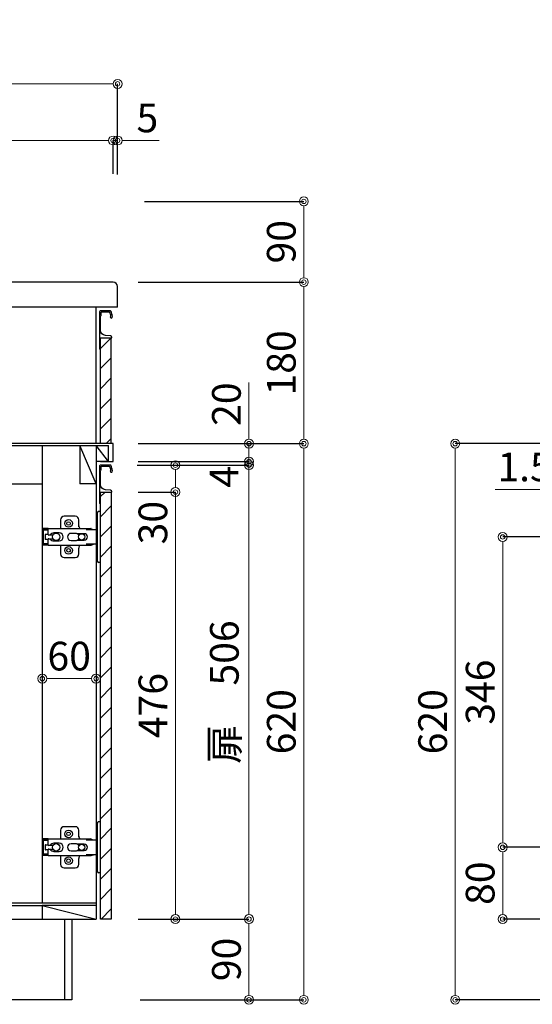
# Model space of a CAD drawing. Units: millimetres. Extents: x 0 to 4200, y 0 to 3484.
# Drawn here: x 854 to 1426, y 625 to 1723 of the extents above; entities that cross this region are included whole.
import ezdxf

# ---------------------------------------------------------------- set-up
doc = ezdxf.new("R2010")
doc.units = ezdxf.units.MM
doc.layers.get('0').update_dxf_attribs({"linetype": 'CONTINUOUS'})
doc.layers.get('Defpoints').update_dxf_attribs({"color": 8, "linetype": 'CONTINUOUS'})
doc.layers.add('外形線', color=3, linetype='CONTINUOUS')
doc.layers.add('寸法', color=7, linetype='CONTINUOUS', lineweight=9)
doc.styles.add('32mm文字', font='txt', dxfattribs={"height": 32})
doc.dimstyles.new('32mm文字', dxfattribs={"dimtxt": 32, "dimasz": 10, "dimexe": 0, "dimexo": 30, "dimgap": 5, "dimtad": 1, "dimdsep": 46, "dimtxsty": '32mm文字', "dimblk": 'ORIGIN2', "dimcen": 5, "dimclrd": 256, "dimclre": 256, "dimclrt": 256, "dimadec": 0, "dimazin": 0, "dimtfac": 1, "dimtmove": 0, "dimatfit": 3, "dimldrblk": 'OPEN30', "dimfxl": 1, "dimlwd": -1, "dimarcsym": 0})

# ---------------------------------------------------------------- blocks, each defined once
blk = doc.blocks.new('_Origin2')
at = {"color": 0, "linetype": 'ByBlock', "lineweight": -2}
blk.add_line((-0.5, 0), (-1, 0), dxfattribs=at)
for radius in [0.5, 0.25]:
    blk.add_circle((0, 0), radius, dxfattribs=at)
blk = doc.blocks.new('*D22')
at = {"layer": 'Defpoints', "color": 0, "transparency": 16777216}
for p in [(1392.8, 800), (1496.1, 800), (1471.6, 720)]:
    blk.add_point(p, dxfattribs=at)
at = {"layer": '寸法', "lineweight": -2, "transparency": 16777216}
for p, q in [((1466.1, 800), (1392.8, 800)), ((1441.6, 720), (1392.8, 720))]:
    blk.add_line(p, q, dxfattribs=at)
at = {"layer": '寸法', "transparency": 16777216}
blk.add_line((1392.8, 730), (1392.8, 790), dxfattribs=at)
at = {"layer": '寸法', "transparency": 16777216, "xscale": 10, "yscale": 10, "zscale": 10}
for p, rotation in [((1392.8, 800), 90), ((1392.8, 720), 270)]:
    blk.add_blockref('_Origin2', p, dxfattribs=dict(at, rotation=rotation))
at = {"layer": '寸法', "transparency": 16777216, "insert": (1371.8, 760), "char_height": 32, "attachment_point": 5, "rotation": 90, "style": '32mm文字'}
blk.add_mtext('80', dxfattribs=at)
blk = doc.blocks.new('_Open30')
at = {"color": 0, "linetype": 'ByBlock', "lineweight": -2}
for p, q in [((-1, 0.27), (0, 0)), ((0, 0), (-1, -0.27)), ((0, 0), (-1, 0))]:
    blk.add_line(p, q, dxfattribs=at)
blk = doc.blocks.new('*D23')
at = {"layer": 'Defpoints', "color": 0, "transparency": 16777216}
for p in [(1392.8, 1146), (1496.1, 1146), (1496.1, 800)]:
    blk.add_point(p, dxfattribs=at)
at = {"layer": '寸法', "lineweight": -2, "transparency": 16777216}
for p, q in [((1466.1, 1146), (1392.8, 1146)), ((1466.1, 800), (1392.8, 800))]:
    blk.add_line(p, q, dxfattribs=at)
at = {"layer": '寸法', "transparency": 16777216}
blk.add_line((1392.8, 810), (1392.8, 1136), dxfattribs=at)
at = {"layer": '寸法', "transparency": 16777216, "xscale": 10, "yscale": 10, "zscale": 10}
for p, rotation in [((1392.8, 1146), 90), ((1392.8, 800), 270)]:
    blk.add_blockref('_Origin2', p, dxfattribs=dict(at, rotation=rotation))
at = {"layer": '寸法', "transparency": 16777216, "insert": (1371.8, 973), "char_height": 32, "attachment_point": 5, "rotation": 90, "style": '32mm文字'}
blk.add_mtext('346', dxfattribs=at)
blk = doc.blocks.new('*D24')
at = {"layer": 'Defpoints', "color": 0, "transparency": 16777216}
for p in [(1470.1, 1250), (1471.6, 1229.3), (1470.1, 1198.9)]:
    blk.add_point(p, dxfattribs=at)
at = {"layer": '寸法', "lineweight": -2, "transparency": 16777216}
for p, q in [((1470.1, 1220), (1470.1, 1198.9)), ((1471.6, 1199.3), (1471.6, 1198.9))]:
    blk.add_line(p, q, dxfattribs=at)
at = {"layer": '寸法', "transparency": 16777216}
for p, q in [((1460.1, 1198.9), (1384.2, 1198.9)), ((1471.6, 1198.9), (1470.1, 1198.9)), ((1481.6, 1198.9), (1491.6, 1198.9))]:
    blk.add_line(p, q, dxfattribs=at)
at = {"layer": '寸法', "transparency": 16777216, "xscale": 10, "yscale": 10, "zscale": 10}
blk.add_blockref('_Origin2', (1470.1, 1198.9), dxfattribs=at)
at = {"layer": '寸法', "transparency": 16777216, "xscale": 10, "yscale": 10, "zscale": 10, "rotation": 180}
blk.add_blockref('_Origin2', (1471.6, 1198.9), dxfattribs=at)
at = {"layer": '寸法', "transparency": 16777216, "insert": (1417.2, 1219.9), "char_height": 32, "attachment_point": 5, "style": '32mm文字'}
blk.add_mtext('1.5', dxfattribs=at)
blk = doc.blocks.new('*D37')
at = {"layer": 'Defpoints', "color": 0, "transparency": 16777216}
for p in [(1339.8, 1250), (1470.1, 1250), (1471.6, 630)]:
    blk.add_point(p, dxfattribs=at)
at = {"layer": '寸法', "lineweight": -2, "transparency": 16777216}
for p, q in [((1440.1, 1250), (1339.8, 1250)), ((1441.6, 630), (1339.8, 630))]:
    blk.add_line(p, q, dxfattribs=at)
at = {"layer": '寸法', "transparency": 16777216}
blk.add_line((1339.8, 640), (1339.8, 1240), dxfattribs=at)
at = {"layer": '寸法', "transparency": 16777216, "xscale": 10, "yscale": 10, "zscale": 10}
for p, rotation in [((1339.8, 1250), 90), ((1339.8, 630), 270)]:
    blk.add_blockref('_Origin2', p, dxfattribs=dict(at, rotation=rotation))
at = {"layer": '寸法', "transparency": 16777216, "insert": (1318.8, 940), "char_height": 32, "attachment_point": 5, "rotation": 90, "style": '32mm文字'}
blk.add_mtext('620', dxfattribs=at)
blk = doc.blocks.new('蝶番')
at = {"color": 14, "linetype": 'Continuous'}
for p, q in [((-3.5, 28.5), (-1.6, 28.5)), ((-0.1, 27), (0, 27)), ((0, 27), (0, -27)), ((37.1, 23), (24.6, 23)), ((20.6, 19), (20.6, 12.5)), ((41.1, 9.5), (41.1, 19)), ((0, 8.2), (12.5, 8.2)), ((6.8, 9.2), (4.4, 8.2)), ((54.9, 9.2), (7.2, 9.2)), ((22.7, 3.6), (14.8, 3.6)), ((21.2, 2.4), (20.2, 2.4)), ((29.4, 4), (24.4, 4)), ((48.5, 4.5), (42.5, 4.5)), ((54.3, 2), (49.6, 2)), ((54.9, 9.2), (60.4, 9.2)), ((54.9, 9.2), (54.9, 2.6)), ((54.9, 8), (60.2, 8)), ((59.9, 7.4), (54.9, 7.4)), ((54.9, 2.8), (57.7, 2.8)), ((58.2, -2.4), (58.2, 2.3)), ((60.4, 8.2), (60.2, 8)), ((60.4, 8.2), (60.4, 9.2)), ((60.4, -7), (60.4, 6.9)), ((12.5, -8.3), (0, -8.3)), ((6.8, -9.2), (4.4, -8.3)), ((54.9, -9.3), (7.2, -9.3)), ((14.8, -3.6), (22.7, -3.6)), ((20.2, -2.4), (21.2, -2.4)), ((24.4, -4), (29.4, -4)), ((41.1, -19), (41.1, -9.5)), ((42.5, -4.5), (48.5, -4.5)), ((49.6, -2.1), (54.3, -2.1)), ((54.9, -2.7), (54.9, -9.3)), ((57.7, -2.9), (54.9, -2.9)), ((54.9, -7.5), (59.9, -7.5)), ((54.9, -8.1), (60.2, -8.1)), ((54.9, -9.3), (60.4, -9.3)), ((60.2, -8.1), (60.4, -8.3)), ((60.4, -9.3), (60.4, -8.3)), ((20.6, -11.2), (20.6, -19)), ((-3.5, -28.5), (-1.6, -28.5)), ((-0.1, -27), (0, -27)), ((24.6, -23), (37.1, -23))]:
    blk.add_line(p, q, dxfattribs=at)
for centre, radius in [((32.1, 15), 4.25), ((32.1, 15), 2), ((17.5, 0), 3.6), ((46, 0), 4.15), ((32.1, -15), 4.25), ((32.1, -15), 2)]:
    blk.add_circle(centre, radius, dxfattribs=at)
for centre, radius, start, end in [((-1.6, 27), 1.5, 0, 90), ((24.6, 19), 4, 90, 180), ((37.1, 19), 4, 0, 90), ((15.6, 12.5), 5, 318.7875, 0), ((7.2, 8), 1.2, 90, 110.9995), ((14.8, 0), 3.6, 90, 270), ((24.4, 0), 4, 90, 143.1301), ((29.4, 0), 4, 0, 90), ((42.5, 0), 4.5, 90, 270), ((48.5, 0), 4.5, 27.1007, 90), ((54.3, 2.6), 0.6, 270, 0), ((57.7, 2.3), 0.5, 0, 90), ((59.9, 6.9), 0.5, 0, 90), ((7.2, -8.1), 1.2, 249.0005, 270), ((15.6, -12.5), 5, 0, 39.8774), ((24.4, 0), 4, 216.8699, 270), ((29.4, 0), 4, 270, 0), ((48.5, 0), 4.5, 270, 332.8991), ((54.3, -2.7), 0.6, 0, 90), ((57.7, -2.4), 0.5, 270, 0), ((59.9, -7), 0.5, 270, 0), ((24.6, -19), 4, 180, 270), ((37.1, -19), 4, 270, 0), ((-1.6, -27), 1.5, 270, 0)]:
    blk.add_arc(centre, radius, start, end, dxfattribs=at)
blk = doc.blocks.new('*D72')
at = {"layer": 'Defpoints', "color": 0, "transparency": 16777216}
for p in [(958.3, 1587.9), (413.3, 1520), (958.3, 1520.6)]:
    blk.add_point(p, dxfattribs=at)
at = {"layer": '寸法', "lineweight": -2, "transparency": 16777216}
for p, q in [((413.3, 1550), (413.3, 1587.9)), ((958.3, 1550.6), (958.3, 1587.9))]:
    blk.add_line(p, q, dxfattribs=at)
at = {"layer": '寸法', "transparency": 16777216}
blk.add_line((423.3, 1587.9), (948.3, 1587.9), dxfattribs=at)
at = {"layer": '寸法', "transparency": 16777216, "xscale": 10, "yscale": 10, "zscale": 10, "rotation": 180}
blk.add_blockref('_Origin2', (413.3, 1587.9), dxfattribs=at)
at = {"layer": '寸法', "transparency": 16777216, "xscale": 10, "yscale": 10, "zscale": 10}
blk.add_blockref('_Origin2', (958.3, 1587.9), dxfattribs=at)
at = {"layer": '寸法', "transparency": 16777216, "insert": (685.8, 1611.2), "char_height": 32, "attachment_point": 5, "style": '32mm文字'}
blk.add_mtext('コンロ台\u3000545', dxfattribs=at)
blk = doc.blocks.new('*D73')
at = {"layer": 'Defpoints', "color": 0, "transparency": 16777216}
for p in [(413.3, 1651), (413.3, 1520), (963.3, 1520)]:
    blk.add_point(p, dxfattribs=at)
at = {"layer": '寸法', "lineweight": -2, "transparency": 16777216}
for p, q in [((413.3, 1550), (413.3, 1651)), ((963.3, 1550), (963.3, 1651))]:
    blk.add_line(p, q, dxfattribs=at)
at = {"layer": '寸法', "transparency": 16777216}
blk.add_line((953.3, 1651), (423.3, 1651), dxfattribs=at)
at = {"layer": '寸法', "transparency": 16777216, "xscale": 10, "yscale": 10, "zscale": 10, "rotation": 180}
blk.add_blockref('_Origin2', (413.3, 1651), dxfattribs=at)
at = {"layer": '寸法', "transparency": 16777216, "xscale": 10, "yscale": 10, "zscale": 10}
blk.add_blockref('_Origin2', (963.3, 1651), dxfattribs=at)
at = {"layer": '寸法', "transparency": 16777216, "insert": (688.3, 1674.9), "char_height": 32, "attachment_point": 5, "style": '32mm文字'}
blk.add_mtext('天板\u3000550', dxfattribs=at)
blk = doc.blocks.new('*D74')
at = {"layer": 'Defpoints', "color": 0, "transparency": 16777216}
for p in [(958.3, 1250), (1171, 1250), (958.3, 630)]:
    blk.add_point(p, dxfattribs=at)
at = {"layer": '寸法', "lineweight": -2, "transparency": 16777216}
for p, q in [((988.3, 1250), (1171, 1250)), ((988.3, 630), (1171, 630))]:
    blk.add_line(p, q, dxfattribs=at)
at = {"layer": '寸法', "transparency": 16777216}
blk.add_line((1171, 640), (1171, 1240), dxfattribs=at)
at = {"layer": '寸法', "transparency": 16777216, "xscale": 10, "yscale": 10, "zscale": 10}
for p, rotation in [((1171, 1250), 90), ((1171, 630), 270)]:
    blk.add_blockref('_Origin2', p, dxfattribs=dict(at, rotation=rotation))
at = {"layer": '寸法', "transparency": 16777216, "insert": (1150, 940), "char_height": 32, "attachment_point": 5, "rotation": 90, "style": '32mm文字'}
blk.add_mtext('620', dxfattribs=at)
blk = doc.blocks.new('*D75')
at = {"layer": 'Defpoints', "color": 0, "transparency": 16777216}
for p in [(963.3, 1520), (1171, 1520), (956.3, 1430)]:
    blk.add_point(p, dxfattribs=at)
at = {"layer": '寸法', "lineweight": -2, "transparency": 16777216}
for p, q in [((993.3, 1520), (1171, 1520)), ((986.3, 1430), (1171, 1430))]:
    blk.add_line(p, q, dxfattribs=at)
at = {"layer": '寸法', "transparency": 16777216}
blk.add_line((1171, 1440), (1171, 1510), dxfattribs=at)
at = {"layer": '寸法', "transparency": 16777216, "xscale": 10, "yscale": 10, "zscale": 10}
for p, rotation in [((1171, 1520), 90), ((1171, 1430), 270)]:
    blk.add_blockref('_Origin2', p, dxfattribs=dict(at, rotation=rotation))
at = {"layer": '寸法', "transparency": 16777216, "insert": (1150, 1475), "char_height": 32, "attachment_point": 5, "rotation": 90, "style": '32mm文字'}
blk.add_mtext('90', dxfattribs=at)
blk = doc.blocks.new('*D84')
at = {"layer": 'Defpoints', "color": 0, "transparency": 16777216}
for p in [(956.3, 720), (1109.8, 720), (958.3, 630)]:
    blk.add_point(p, dxfattribs=at)
at = {"layer": '寸法', "lineweight": -2, "transparency": 16777216}
for p, q in [((986.3, 720), (1109.8, 720)), ((988.3, 630), (1109.8, 630))]:
    blk.add_line(p, q, dxfattribs=at)
at = {"layer": '寸法', "transparency": 16777216}
blk.add_line((1109.8, 640), (1109.8, 710), dxfattribs=at)
at = {"layer": '寸法', "transparency": 16777216, "xscale": 10, "yscale": 10, "zscale": 10}
for p, rotation in [((1109.8, 720), 90), ((1109.8, 630), 270)]:
    blk.add_blockref('_Origin2', p, dxfattribs=dict(at, rotation=rotation))
at = {"layer": '寸法', "transparency": 16777216, "insert": (1088.8, 675), "char_height": 32, "attachment_point": 5, "rotation": 90, "style": '32mm文字'}
blk.add_mtext('90', dxfattribs=at)
blk = doc.blocks.new('*D76')
at = {"layer": 'Defpoints', "color": 0, "transparency": 16777216}
for p in [(955.3, 1226), (1109.8, 1226), (956.3, 720)]:
    blk.add_point(p, dxfattribs=at)
at = {"layer": '寸法', "lineweight": -2, "transparency": 16777216}
for p, q in [((985.3, 1226), (1109.8, 1226)), ((986.3, 720), (1109.8, 720))]:
    blk.add_line(p, q, dxfattribs=at)
at = {"layer": '寸法', "transparency": 16777216}
blk.add_line((1109.8, 730), (1109.8, 1216), dxfattribs=at)
at = {"layer": '寸法', "transparency": 16777216, "xscale": 10, "yscale": 10, "zscale": 10}
for p, rotation in [((1109.8, 1226), 90), ((1109.8, 720), 270)]:
    blk.add_blockref('_Origin2', p, dxfattribs=dict(at, rotation=rotation))
at = {"layer": '寸法', "transparency": 16777216, "insert": (1086.5, 973), "char_height": 32, "attachment_point": 5, "rotation": 90, "style": '32mm文字'}
blk.add_mtext('扉\u3000506', dxfattribs=at)
blk = doc.blocks.new('*D77')
at = {"layer": 'Defpoints', "color": 0, "transparency": 16777216}
for p in [(955.3, 1226), (956.3, 1196), (1027.8, 1196)]:
    blk.add_point(p, dxfattribs=at)
at = {"layer": '寸法', "lineweight": -2, "transparency": 16777216}
for p, q in [((985.3, 1226), (1027.8, 1226)), ((986.3, 1196), (1027.8, 1196))]:
    blk.add_line(p, q, dxfattribs=at)
at = {"layer": '寸法', "transparency": 16777216}
for p, q in [((1027.8, 1216), (1027.8, 1206)), ((1027.8, 1196), (1027.8, 1137.8))]:
    blk.add_line(p, q, dxfattribs=at)
at = {"layer": '寸法', "transparency": 16777216, "xscale": 10, "yscale": 10, "zscale": 10}
for p, rotation in [((1027.8, 1226), 90), ((1027.8, 1196), 270)]:
    blk.add_blockref('_Origin2', p, dxfattribs=dict(at, rotation=rotation))
at = {"layer": '寸法', "transparency": 16777216, "insert": (1006.8, 1161.9), "char_height": 32, "attachment_point": 5, "rotation": 90, "style": '32mm文字'}
blk.add_mtext('30', dxfattribs=at)
blk = doc.blocks.new('*D78')
at = {"layer": 'Defpoints', "color": 0, "transparency": 16777216}
for p in [(956.3, 1230), (1109.8, 1230), (955.3, 1226)]:
    blk.add_point(p, dxfattribs=at)
at = {"layer": '寸法', "transparency": 16777216}
for p, q in [((1109.8, 1240), (1109.8, 1250)), ((1109.8, 1226), (1109.8, 1230)), ((1109.8, 1216), (1109.8, 1206))]:
    blk.add_line(p, q, dxfattribs=at)
at = {"layer": '寸法', "lineweight": -2, "transparency": 16777216}
for p, q in [((986.3, 1230), (1109.8, 1230)), ((985.3, 1226), (1109.8, 1226))]:
    blk.add_line(p, q, dxfattribs=at)
at = {"layer": '寸法', "transparency": 16777216, "xscale": 10, "yscale": 10, "zscale": 10}
for p, rotation in [((1109.8, 1230), 270), ((1109.8, 1226), 90)]:
    blk.add_blockref('_Origin2', p, dxfattribs=dict(at, rotation=rotation))
at = {"layer": '寸法', "transparency": 16777216, "insert": (1086.1, 1213), "char_height": 32, "attachment_point": 5, "rotation": 90, "style": '32mm文字'}
blk.add_mtext('4', dxfattribs=at)
blk = doc.blocks.new('*D79')
at = {"layer": 'Defpoints', "color": 0, "transparency": 16777216}
for p in [(956.3, 1430), (1171, 1430), (956.3, 1250)]:
    blk.add_point(p, dxfattribs=at)
at = {"layer": '寸法', "lineweight": -2, "transparency": 16777216}
for p, q in [((986.3, 1430), (1171, 1430)), ((986.3, 1250), (1171, 1250))]:
    blk.add_line(p, q, dxfattribs=at)
at = {"layer": '寸法', "transparency": 16777216}
blk.add_line((1171, 1260), (1171, 1420), dxfattribs=at)
at = {"layer": '寸法', "transparency": 16777216, "xscale": 10, "yscale": 10, "zscale": 10}
for p, rotation in [((1171, 1430), 90), ((1171, 1250), 270)]:
    blk.add_blockref('_Origin2', p, dxfattribs=dict(at, rotation=rotation))
at = {"layer": '寸法', "transparency": 16777216, "insert": (1150, 1340), "char_height": 32, "attachment_point": 5, "rotation": 90, "style": '32mm文字'}
blk.add_mtext('180', dxfattribs=at)
blk = doc.blocks.new('*D85')
at = {"layer": 'Defpoints', "color": 0, "transparency": 16777216}
for p in [(956.3, 1196), (956.3, 720), (1027.8, 720)]:
    blk.add_point(p, dxfattribs=at)
at = {"layer": '寸法', "lineweight": -2, "transparency": 16777216}
for p, q in [((986.3, 1196), (1027.8, 1196)), ((986.3, 720), (1027.8, 720))]:
    blk.add_line(p, q, dxfattribs=at)
at = {"layer": '寸法', "transparency": 16777216}
blk.add_line((1027.8, 1186), (1027.8, 730), dxfattribs=at)
at = {"layer": '寸法', "transparency": 16777216, "xscale": 10, "yscale": 10, "zscale": 10}
for p, rotation in [((1027.8, 1196), 90), ((1027.8, 720), 270)]:
    blk.add_blockref('_Origin2', p, dxfattribs=dict(at, rotation=rotation))
at = {"layer": '寸法', "transparency": 16777216, "insert": (1006.8, 958), "char_height": 32, "attachment_point": 5, "rotation": 90, "style": '32mm文字'}
blk.add_mtext('476', dxfattribs=at)
blk = doc.blocks.new('*D80')
at = {"layer": 'Defpoints', "color": 0, "transparency": 16777216}
for p in [(956.3, 1250), (1109.8, 1250), (958.3, 1230)]:
    blk.add_point(p, dxfattribs=at)
at = {"layer": '寸法', "transparency": 16777216}
for p, q in [((1109.8, 1260), (1109.8, 1318)), ((1109.8, 1230), (1109.8, 1250)), ((1109.8, 1220), (1109.8, 1210))]:
    blk.add_line(p, q, dxfattribs=at)
at = {"layer": '寸法', "lineweight": -2, "transparency": 16777216}
for p, q in [((986.3, 1250), (1109.8, 1250)), ((988.3, 1230), (1109.8, 1230))]:
    blk.add_line(p, q, dxfattribs=at)
at = {"layer": '寸法', "transparency": 16777216, "xscale": 10, "yscale": 10, "zscale": 10}
for p, rotation in [((1109.8, 1250), 270), ((1109.8, 1230), 90)]:
    blk.add_blockref('_Origin2', p, dxfattribs=dict(at, rotation=rotation))
at = {"layer": '寸法', "transparency": 16777216, "insert": (1088.8, 1294), "char_height": 32, "attachment_point": 5, "rotation": 90, "style": '32mm文字'}
blk.add_mtext('20', dxfattribs=at)
blk = doc.blocks.new('*D69')
at = {"layer": 'Defpoints', "color": 0, "transparency": 16777216}
for p in [(963.3, 1587.9), (958.3, 1520.6), (963.3, 1520)]:
    blk.add_point(p, dxfattribs=at)
at = {"layer": '寸法', "transparency": 16777216}
for p, q in [((948.3, 1587.9), (938.3, 1587.9)), ((958.3, 1587.9), (963.3, 1587.9)), ((973.3, 1587.9), (1009.8, 1587.9))]:
    blk.add_line(p, q, dxfattribs=at)
at = {"layer": '寸法', "lineweight": -2, "transparency": 16777216}
for p, q in [((958.3, 1550.6), (958.3, 1587.9)), ((963.3, 1550), (963.3, 1587.9))]:
    blk.add_line(p, q, dxfattribs=at)
at = {"layer": '寸法', "transparency": 16777216, "xscale": 10, "yscale": 10, "zscale": 10}
blk.add_blockref('_Origin2', (958.3, 1587.9), dxfattribs=at)
at = {"layer": '寸法', "transparency": 16777216, "xscale": 10, "yscale": 10, "zscale": 10, "rotation": 180}
blk.add_blockref('_Origin2', (963.3, 1587.9), dxfattribs=at)
at = {"layer": '寸法', "transparency": 16777216, "insert": (996.5, 1608.9), "char_height": 32, "attachment_point": 5, "style": '32mm文字'}
blk.add_mtext('5', dxfattribs=at)
blk = doc.blocks.new('ライン取手断面')
at = {"layer": '外形線'}
blk.add_lwpolyline([(-13.3, 24.1, -0.014802), (-12, 29.3, -0.336524), (-11, 30), (-0.3, 30, -0.414214), (1.2, 28.5), (1.2, 0.2, -0.414214), (1, 0), (-12.3, 0, -0.414214), (-12.5, 0.2), (-12.5, 0.5, -0.388879), (-11.1, 2), (-5.5, 2.5, 0.388879), (0, 8.5), (0, 23.1, 0.162278), (-0.4, 24.3, -0.162278), (-0.8, 25.5), (-0.8, 28.5, 0.414214), (-1.3, 29), (-9.6, 29, 0.337541), (-10.1, 28.6, 0.012112), (-11.2, 24.5, 0.185177), (-11, 23.8, -0.573554), (-12.1, 22, -0.319318), (-12.8, 22.5), (-13.3, 23.9, -0.146502)], format="xyb", close=True, dxfattribs=at)
for points in [[(1, -10.9, -0.5), (1, -11.5, 0.5), (1, -11.7, -0.236564), (1.2, -12, -0.414214), (0.2, -13, -0.414214), (0, -12.8), (0, 0)], [(1.2, 0.1, -0.31615), (1, -0.3, 0.5), (1, -0.5, -0.5), (1, -1.1, 0.5), (1, -1.3, -0.5), (1, -1.9, 0.5), (1, -2.1, -0.5), (1, -2.7, 0.5), (1, -2.9, -0.5), (1, -3.5, 0.5), (1, -3.7, -0.5), (1, -4.3, 0.5), (1, -4.5, -0.5), (1, -5.1, 0.5), (1, -5.3, -0.5), (1, -5.9, 0.5), (1, -6.1, -0.5), (1, -6.7, 0.5), (1, -6.9, -0.5), (1, -7.5, 0.5), (1, -7.7, -0.5), (1, -8.3, 0.5), (1, -8.5, -0.5), (1, -9.1, 0.5), (1, -9.3, -0.5), (1, -9.9, 0.5), (1, -10.1, -0.5), (1, -10.7, 0.5), (1, -10.9, -0.5), (1, -10.7)]]:
    blk.add_lwpolyline(points, format="xyb", dxfattribs=at)
blk = doc.blocks.new('*D96')
at = {"layer": 'Defpoints', "color": 0, "transparency": 16777216}
for p in [(879.3, 988), (939.3, 988), (939.3, 988)]:
    blk.add_point(p, dxfattribs=at)
at = {"layer": '寸法', "transparency": 16777216}
blk.add_line((889.3, 988), (929.3, 988), dxfattribs=at)
at = {"layer": '寸法', "transparency": 16777216, "xscale": 10, "yscale": 10, "zscale": 10, "rotation": 180}
blk.add_blockref('_Origin2', (879.3, 988), dxfattribs=at)
at = {"layer": '寸法', "transparency": 16777216, "xscale": 10, "yscale": 10, "zscale": 10}
blk.add_blockref('_Origin2', (939.3, 988), dxfattribs=at)
at = {"layer": '寸法', "transparency": 16777216, "insert": (909.3, 1009), "char_height": 32, "attachment_point": 5, "style": '32mm文字'}
blk.add_mtext('60', dxfattribs=at)

msp = doc.modelspace()

# ---------------------------------------------------------------- hatches: boundary and pattern name
at = {"lineweight": 9}
h = msp.add_hatch(dxfattribs=at)
h.set_pattern_fill('ANSI31', color=8, scale=5)
h.set_pattern_definition([(45, (-3742.147, 172.003), (-11.22532, 11.22532), [])])
h.paths.add_polyline_path([(956.261, 1250.002), (944.262, 1250.002), (944.262, 1368.003), (956.261, 1368.003)])
h = msp.add_hatch(dxfattribs=at)
h.set_pattern_fill('ANSI31', color=8, scale=5)
h.set_pattern_definition([(45, (-4804.148, 0.002), (-11.22532, 11.22532), [])])
h.paths.add_polyline_path([(956.259, 1196.002), (944.26, 1196.002), (944.26, 720), (956.259, 720)])

# ---------------------------------------------------------------- linework, layer by layer
for p, q in [((939.259, 1250.002), (939.259, 1402)), ((413.259, 1248.002), (953.259, 1248.002))]:
    msp.add_line(p, q)
at = {"layer": '外形線'}
for p, q in [((958.259, 1430), (445.827, 1430)), ((963.259, 1402), (963.259, 1425)), ((963.259, 1402), (413.259, 1402)), ((956.259, 1250.002), (956.259, 1368.003)), ((939.259, 1230.002), (939.259, 720)), ((944.068, 1230.002), (958.259, 1230.002)), ((431.259, 1205), (879.259, 1205)), ((431.259, 738), (939.259, 738)), ((491.259, 735), (879.259, 735)), ((939.259, 735), (879.259, 735)), ((879.259, 735), (939.259, 720)), ((879.259, 735), (879.259, 720)), ((431.259, 720), (939.259, 720)), ((904.259, 720), (904.259, 630)), ((912.259, 720), (912.259, 630)), ((956.259, 720), (944.259, 720)), ((912.259, 630), (413.259, 630))]:
    msp.add_line(p, q, dxfattribs=at)
at = {"layer": '外形線', "color": 4}
msp.add_line((879.259, 1248.002), (879.259, 738), dxfattribs=at)
at = {"layer": '外形線', "color": 4, "linetype": 'Continuous'}
for p, q in [((939.259, 1205.002), (921.259, 1248.002)), ((921.259, 1248.002), (921.259, 1205.002)), ((953.259, 1230.002), (939.259, 1248.002)), ((939.259, 1248.002), (939.259, 1205.002)), ((953.259, 1230.002), (953.259, 1248.002)), ((953.259, 1230.002), (939.259, 1230.002)), ((939.259, 1205.002), (921.259, 1205.002))]:
    msp.add_line(p, q, dxfattribs=at)
at = {"layer": '外形線'}
for points in [[(944.26, 1250.002), (944.26, 1368.003)], [(958.259, 1230.002), (958.259, 1250.002), (413.259, 1250.002)]]:
    msp.add_lwpolyline(points, dxfattribs=at)
msp.add_lwpolyline([(956.259, 720), (944.26, 720), (944.26, 1196.002), (956.259, 1196.002)], close=True, dxfattribs=at)
msp.add_arc((958.259, 1425), 5, 0, 90, dxfattribs=at)

# ---------------------------------------------------------------- block references
at = {"layer": '外形線', "rotation": 179.9999999999985}
for p in [(940.759, 1146.002), (940.759, 800.002)]:
    msp.add_blockref('蝶番', p, dxfattribs=at)
at = {"layer": '寸法', "xscale": -1}
msp.add_blockref('ライン取手断面', (944.26, 1368.003), dxfattribs=at)
at = {"layer": '寸法', "xscale": -1, "rotation": 359.9999999999985}
msp.add_blockref('ライン取手断面', (944.26, 1196.002), dxfattribs=at)

# ---------------------------------------------------------------- dimensions: what is measured, and where the dimension line sits
at = {"layer": '寸法'}
for base, p1, p2, angle, text, picture, middle in [((413.259, 1651.008), (963.259, 1520), (413.259, 1520), 180, '天板\u3000<>', '*D73', (688.259, 1674.85)), ((958.259, 1587.891), (413.259, 1520), (958.259, 1520.558), 180, 'コンロ台\u3000<>', '*D72', (685.759, 1611.165)), ((1109.752, 1226.002), (956.259, 720), (955.305, 1226.002), 90, '扉\u3000<>', '*D76', (1086.478, 973.001))]:
    dim = msp.add_linear_dim(base=base, p1=p1, p2=p2, angle=angle, text=text, dimstyle='32mm文字', override={"dimclrd": 256, "dimclre": 256, "dimclrt": 256}, dxfattribs=at)
    dim.commit()
    dim.dimension.update_dxf_attribs({"geometry": picture, "text_midpoint": middle})
for base, p1, p2, angle, picture, middle in [((963.259, 1587.891), (958.259, 1520.558), (963.259, 1520), 180, '*D69', (996.543, 1608.891)), ((1109.752, 1250.002), (958.259, 1230.002), (956.259, 1250.002), 90, '*D80', (1088.752, 1294.007)), ((1109.752, 720), (958.259, 630), (956.259, 720), 90, '*D84', (1088.752, 675))]:
    dim = msp.add_linear_dim(base=base, p1=p1, p2=p2, angle=angle, dimstyle='32mm文字', dxfattribs=at)
    dim.commit()
    dim.dimension.update_dxf_attribs({"geometry": picture, "text_midpoint": middle})
for base, p1, p2, angle, picture, middle in [((1170.994, 1520), (956.259, 1430), (963.259, 1520), 90, '*D75', (1149.994, 1475)), ((1170.994, 1250.002), (958.259, 630), (958.259, 1250.002), 90, '*D74', (1149.994, 940.001)), ((1339.801, 1250), (1471.618, 630), (1470.118, 1250), 90, '*D37', (1318.801, 940)), ((1470.118, 1198.938), (1471.618, 1229.34), (1470.118, 1250), 180, '*D24', (1417.179, 1219.938)), ((1027.777, 720), (956.259, 1196.002), (956.259, 720), 90, '*D85', (1006.777, 958.001)), ((1392.817, 1146), (1496.118, 800), (1496.118, 1146), 90, '*D23', (1371.817, 973)), ((1392.817, 800), (1471.618, 720), (1496.118, 800), 90, '*D22', (1371.817, 760))]:
    dim = msp.add_linear_dim(base=base, p1=p1, p2=p2, angle=angle, dimstyle='32mm文字', override={"dimclrd": 256, "dimclre": 256, "dimclrt": 256}, dxfattribs=at)
    dim.commit()
    dim.dimension.update_dxf_attribs({"geometry": picture, "text_midpoint": middle})
dim = msp.add_linear_dim(base=(1170.994, 1430), p1=(956.259, 1250.002), p2=(956.259, 1430), angle=90, dimstyle='32mm文字', dxfattribs=at)
dim.commit()
dim.dimension.update_dxf_attribs({"geometry": '*D79', "text_midpoint": (1170.994, 1340.001), "dimtype": 160})
for base, p2, override, picture, middle in [((1109.752, 1230.002), (956.259, 1230.002), {"dimclrd": 256, "dimclre": 256, "dimclrt": 256, "dimtmove": 2}, '*D78', (1086.052, 1212.998)), ((1027.777, 1196.002), (956.259, 1196.002), {"dimclrd": 256, "dimclre": 256, "dimclrt": 256}, '*D77', (1027.777, 1161.916))]:
    dim = msp.add_linear_dim(base=base, p1=(955.305, 1226.002), p2=p2, angle=90, dimstyle='32mm文字', override=override, dxfattribs=at)
    dim.commit()
    dim.dimension.update_dxf_attribs({"geometry": picture, "text_midpoint": middle, "dimtype": 160})
dim = msp.add_linear_dim(base=(939.259, 988), p1=(879.259, 988), p2=(939.259, 988), dimstyle='32mm文字', override={"dimse1": 1, "dimse2": 1}, dxfattribs=at)
dim.commit()
dim.dimension.update_dxf_attribs({"geometry": '*D96', "text_midpoint": (909.259, 1009)})

doc.saveas('drawing.dxf')
